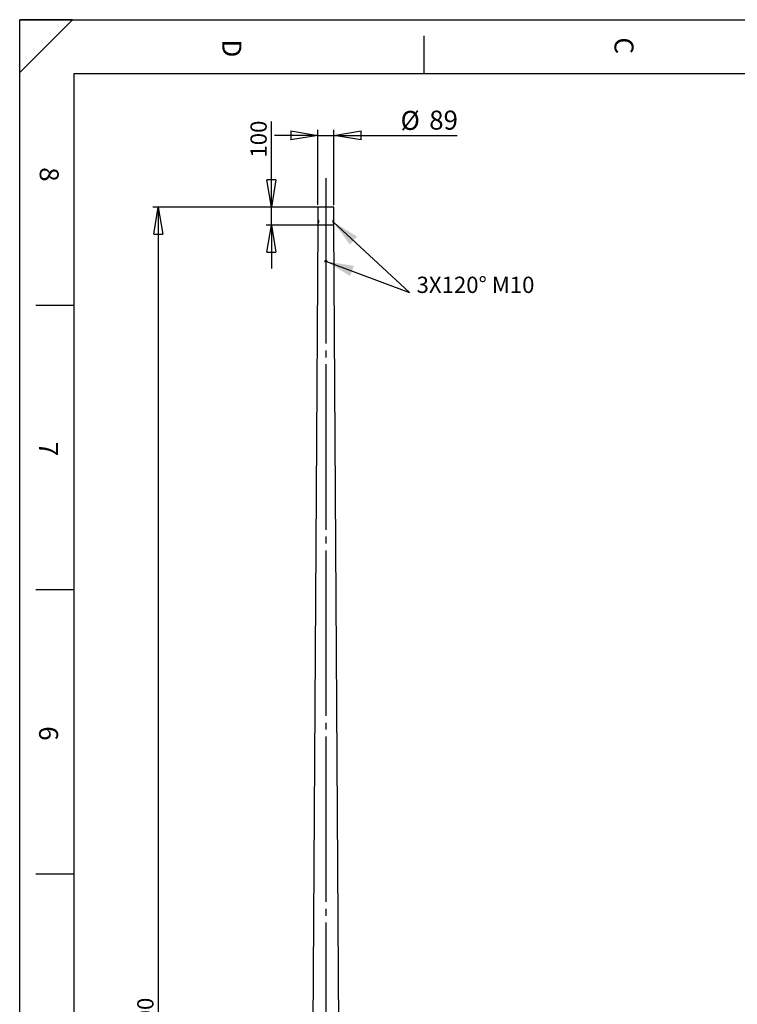
# Model space of a CAD drawing. Extents: x 6 to 8909, y -6 to 12586.
# Drawn here: x 6 to 3974, y 7143 to 12586 of the extents above; entities that cross this region are included whole.
import ezdxf

# ---------------------------------------------------------------- set-up
doc = ezdxf.new("R2010")
doc.units = 0
doc.header["$LTSCALE"] = 30
doc.linetypes.add('SLD-CONTINUE', pattern=[0])
doc.linetypes.add('SLD-MIXTE-LONG', pattern=[34.29, 30.48, -1.27, 1.27, -1.27])
doc.layers.get('0').update_dxf_attribs({"linetype": 'CONTINUOUS'})
doc.layers.add('FORMAT', color=7, linetype='SLD-CONTINUE')
doc.styles.add('SLDTEXTSTYLE0', font='TXT', dxfattribs={"width": 0.75})
doc.dimstyles.new('SLDDIMSTYLE0', dxfattribs={"dimtxt": 90, "dimasz": 150, "dimexe": 0, "dimexo": 0.0625, "dimgap": 22.5, "dimtad": 1, "dimrnd": 1e-09, "dimzin": 12, "dimtxsty": 'SLDTEXTSTYLE0', "dimblk1": 'CLOSED', "dimblk2": 'CLOSED', "dimsah": 1, "dimcen": 0.09, "dimazin": 3, "dimtfac": 1, "dimtmove": 0, "dimatfit": 3, "dimtolj": 1, "dimtzin": 12})
doc.dimstyles.new('SLDDIMSTYLE1', dxfattribs={"dimtxt": 105, "dimasz": 150, "dimexe": 0, "dimexo": 0.0625, "dimgap": 26.25, "dimtad": 1, "dimrnd": 1e-09, "dimzin": 12, "dimtxsty": 'SLDTEXTSTYLE0', "dimblk1": 'CLOSED', "dimblk2": 'CLOSED', "dimsah": 1, "dimcen": 0.09, "dimazin": 3, "dimtfac": 1, "dimtmove": 0, "dimatfit": 3, "dimtolj": 1, "dimtzin": 12})
doc.dimstyles.new('SLDDIMSTYLE2', dxfattribs={"dimtxt": 90, "dimasz": 150, "dimexe": 0, "dimexo": 0.0625, "dimgap": 22.5, "dimtad": 1, "dimrnd": 1e-09, "dimzin": 12, "dimtxsty": 'SLDTEXTSTYLE0', "dimblk1": 'CLOSED', "dimblk2": 'CLOSED', "dimsah": 1, "dimcen": 0.09, "dimazin": 3, "dimtfac": 1, "dimtofl": 0, "dimtmove": 0, "dimatfit": 3, "dimtolj": 1, "dimtzin": 12})

# ---------------------------------------------------------------- blocks, each defined once
blk = doc.blocks.new('_CLOSED')
at = {"color": 0, "linetype": 'BYBLOCK'}
for p, q in [((-1, 0.166667), (0, 0)), ((-1, 0.166667), (-1, -0.166667)), ((0, 0), (-1, -0.166667)), ((0, 0), (-1, 0))]:
    blk.add_line(p, q, dxfattribs=at)
blk = doc.blocks.new('_D_1')
at = {"layer": 'FORMAT'}
for p, q in [((1398.3, 11550.2), (1398.3, 12022.9)), ((1669.3, 11550.2), (1368.3, 11550.2)), ((1398.3, 11450.2), (1398.3, 11550.2)), ((1669.3, 11450.2), (1368.3, 11450.2)), ((1398.3, 11450.2), (1398.3, 11210.2))]:
    blk.add_line(p, q, dxfattribs=at)
at = {"layer": 'FORMAT', "xscale": 150, "yscale": 150}
for p, rotation in [((1398.3, 11550.2, 0.1), 270.0000000000004), ((1398.3, 11450.2, 0.1), 90.0000000000004)]:
    blk.add_blockref('_CLOSED', p, dxfattribs=dict(at, rotation=rotation))
at = {"layer": 'FORMAT', "insert": (1282.2, 11823.4), "char_height": 90, "attachment_point": 1, "rotation": 90, "style": 'SLDTEXTSTYLE0'}
blk.add_mtext('100', dxfattribs=at)
blk = doc.blocks.new('_D_2')
at = {"layer": 'FORMAT'}
for p, q in [((1654.8, 11561.3), (1654.8, 11976)), ((1743.8, 11560.1), (1743.8, 11976)), ((1654.8, 11946), (1414.8, 11946)), ((1654.8, 11946), (1743.8, 11946)), ((1743.8, 11946), (2425.7, 11946))]:
    blk.add_line(p, q, dxfattribs=at)
at = {"layer": 'FORMAT', "xscale": 150, "yscale": 150}
blk.add_blockref('_CLOSED', (1654.8, 11946, -0.1), dxfattribs=at)
at = {"layer": 'FORMAT', "xscale": 150, "yscale": 150, "rotation": 180.0000000000004}
blk.add_blockref('_CLOSED', (1743.8, 11946, -0.1), dxfattribs=at)
at = {"layer": 'FORMAT', "char_height": 105, "attachment_point": 1, "style": 'SLDTEXTSTYLE0'}
for s, insert in [('%%c', (2112.2, 12081.4)), ('89', (2270.5, 12083))]:
    blk.add_mtext(s, dxfattribs=dict(at, insert=insert))
blk = doc.blocks.new('_D_5')
at = {"layer": 'FORMAT'}
for p, q in [((1627.8, 11550.2), (742.3, 11550.2)), ((772.3, 11550.2), (772.3, 2450.2)), ((1579.5, 2450.2), (742.3, 2450.2))]:
    blk.add_line(p, q, dxfattribs=at)
at = {"layer": 'FORMAT', "xscale": 150, "yscale": 150}
for p, rotation in [((772.3, 11550.2), 90.0000000000004), ((772.3, 2450.2), 270.0000000000004)]:
    blk.add_blockref('_CLOSED', p, dxfattribs=dict(at, rotation=rotation))
at = {"layer": 'FORMAT', "insert": (656.3, 6906.5), "char_height": 90, "attachment_point": 1, "rotation": 90, "style": 'SLDTEXTSTYLE0'}
blk.add_mtext('9100', dxfattribs=at)

msp = doc.modelspace()

# ---------------------------------------------------------------- linework, layer by layer
at = {"color": 7, "linetype": 'SLD-CONTINUE'}
for p, q in [((8616.326264, 12285.684116), (306.326264, 12285.684116)), ((1654.817483, 11550.183668), (1654.817483, 11450.183668)), ((1743.817483, 11550.183668), (1654.817483, 11550.183668)), ((1743.817483, 11450.183668), (1743.817483, 11550.183668)), ((1654.817483, 11450.183668), (1600.317483, 2470.183668)), ((1743.817483, 11450.183668), (1654.817483, 11450.183668)), ((1657.1159, 11472.131289), (1656.805244, 11469.312192)), ((1657.87062, 11467.364572), (1656.805244, 11469.312192)), ((1659.365241, 11469.312192), (1656.805244, 11469.312192)), ((1658.491932, 11473.002765), (1657.1159, 11472.131289)), ((1658.968642, 11472.131289), (1657.1159, 11472.131289)), ((1659.246653, 11468.236048), (1657.87062, 11467.364572)), ((1658.491932, 11473.002765), (1659.557309, 11471.055145)), ((1660.779352, 11475.183668), (1658.595276, 11475.183668)), ((1658.595276, 11465.183668), (1660.779352, 11465.183668)), ((1659.246653, 11468.236048), (1659.557309, 11471.055145)), ((1740.03969, 11475.183668), (1737.855613, 11475.183668)), ((1737.855613, 11465.183668), (1740.03969, 11465.183668)), ((1739.388313, 11472.131289), (1739.077657, 11469.312192)), ((1740.143034, 11467.364572), (1739.077657, 11469.312192)), ((1739.269725, 11471.055145), (1741.829722, 11471.055145)), ((1740.764346, 11473.002765), (1739.388313, 11472.131289)), ((1739.666323, 11468.236048), (1741.519066, 11468.236048)), ((1741.519066, 11468.236048), (1740.143034, 11467.364572)), ((1740.764346, 11473.002765), (1741.829722, 11471.055145)), ((1741.519066, 11468.236048), (1741.829722, 11471.055145)), ((1798.317483, 2470.183668), (1743.817483, 11450.183668)), ((1696.537503, 11249.405822), (1697.253858, 11252.202278)), ((1696.537503, 11249.405822), (1698.601128, 11247.387212)), ((1700.033838, 11252.980125), (1697.253858, 11252.202278)), ((1698.601128, 11247.387212), (1701.381108, 11248.165059)), ((1700.033838, 11252.980125), (1702.097463, 11250.961515)), ((1702.097463, 11250.961515), (1701.381108, 11248.165059))]:
    msp.add_line(p, q, dxfattribs=at)
at = {"color": 7, "linetype": 'SLD-CONTINUE', "flags": 128}
for points in [[(1660.978635, 11471.693109), (1660.686632, 11472.92318), (1660.239523, 11473.950074), (1659.670468, 11474.69763), (1659.021671, 11475.110407), (1658.34125, 11475.15779), (1657.679669, 11474.836265), (1657.085994, 11474.169678), (1656.604256, 11473.207467), (1656.270183, 11472.020995), (1656.108552, 11470.698257), (1656.131349, 11469.337354), (1656.336884, 11468.039218), (1656.709915, 11466.900127), (1657.222773, 11466.00456), (1657.837424, 11465.418939), (1658.508282, 11465.186696), (1659.185591, 11465.325056), (1659.81912, 11465.823757), (1660.361881, 11466.645812), (1660.773622, 11467.730254), (1661.023805, 11468.996655), (1661.093874, 11470.351091), (1660.978635, 11471.693109)], [(1660.16995, 11471.443146), (1659.89598, 11472.559535), (1659.469651, 11473.464818), (1658.928845, 11474.078556), (1658.321613, 11474.346216), (1657.701912, 11474.244016), (1657.124805, 11473.781036), (1656.641569, 11472.998414), (1656.295144, 11471.96569), (1656.116309, 11470.774625), (1656.120956, 11469.531051), (1656.308672, 11468.345465), (1656.662776, 11467.323211), (1657.151806, 11466.555122), (1657.732309, 11466.109445), (1658.352705, 11466.02578), (1658.957868, 11466.311562), (1659.494028, 11466.941398), (1659.913544, 11467.859324), (1660.179141, 11468.983778), (1660.267218, 11470.214847), (1660.16995, 11471.443146)], [(1742.423048, 11471.693109), (1742.131045, 11472.92318), (1741.683937, 11473.950074), (1741.114881, 11474.69763), (1740.466084, 11475.110407), (1739.785663, 11475.15779), (1739.124082, 11474.836265), (1738.530408, 11474.169678), (1738.04867, 11473.207467), (1737.714597, 11472.020995), (1737.552965, 11470.698257), (1737.575762, 11469.337354), (1737.781298, 11468.039218), (1738.154328, 11466.900127), (1738.667187, 11466.00456), (1739.281838, 11465.418939), (1739.952695, 11465.186696), (1740.630005, 11465.325056), (1741.263533, 11465.823757), (1741.806295, 11466.645812), (1742.218035, 11467.730254), (1742.468218, 11468.996655), (1742.538288, 11470.351091), (1742.423048, 11471.693109)], [(1742.442364, 11471.443146), (1742.168394, 11472.559535), (1741.742065, 11473.464818), (1741.201258, 11474.078556), (1740.594027, 11474.346216), (1739.974325, 11474.244016), (1739.397218, 11473.781036), (1738.913983, 11472.998414), (1738.567557, 11471.96569), (1738.388723, 11470.774625), (1738.39337, 11469.531051), (1738.581085, 11468.345465), (1738.93519, 11467.323211), (1739.42422, 11466.555122), (1740.004722, 11466.109445), (1740.625118, 11466.02578), (1741.230281, 11466.311562), (1741.766441, 11466.941398), (1742.185957, 11467.859324), (1742.451554, 11468.983778), (1742.539631, 11470.214847), (1742.442364, 11471.443146)]]:
    msp.add_lwpolyline(points, dxfattribs=at)
at = {"color": 7, "linetype": 'SLD-CONTINUE'}
for radius in [5, 4.172]:
    msp.add_circle((1699.317483, 11250.183668), radius, dxfattribs=at)
at = {"layer": 'FORMAT'}
for p, q in [((298.128885, 12585.684116), (6.326264, 12585.684116)), ((298.128885, 12585.684116), (6.326264, 12293.881495)), ((6.326264, 12293.881495), (6.326264, 12585.684116)), ((6.326264, 0.684116), (6.326264, 12585.684116)), ((6.326264, 12585.684116), (8901.326264, 12585.684116)), ((306.326264, 12285.684116), (306.326264, 6370.091333)), ((1741.390463, 11466.456014), (2162.337662, 11078.376623)), ((1703.331905, 11249.047886), (2162.337662, 11078.376623))]:
    msp.add_line(p, q, dxfattribs=at)
at = {"layer": 'FORMAT', "color": 7, "linetype": 'SLD-CONTINUE'}
for p, q in [((2241.326264, 12496.294629), (2241.326264, 12285.684116)), ((306.326264, 11006.381575), (96.326264, 11006.381575)), ((306.326264, 9434.156575), (96.326264, 9434.156575)), ((306.326264, 7861.931575), (96.326264, 7861.931575))]:
    msp.add_line(p, q, dxfattribs=at)
at = {"layer": 'FORMAT', "linetype": 'SLD-MIXTE-LONG'}
msp.add_line((1699.317483, 11709.213465), (1699.317483, 2295.891669), dxfattribs=at)
at = {"layer": 'FORMAT'}
for points in [[(1741.390463, 11466.456014), (1831.339968, 11342.726121), (1872.009196, 11386.839769)], [(1703.331905, 11249.047886), (1833.471881, 11168.651453), (1854.382819, 11224.889631)]]:
    msp.add_solid(points, dxfattribs=at)

# ---------------------------------------------------------------- texts
at = {"layer": 'FORMAT', "char_height": 105, "attachment_point": 1, "rotation": 270, "style": 'SLDTEXTSTYLE0'}
for s, insert in [('C', (3400.033045, 12487.53303)), ('D', (1231.7685, 12476.174946)), ('8', (222.206629, 11770.042528)), ('7', (218.56173, 10251.96207)), ('6', (218.56173, 8679.73707))]:
    msp.add_mtext(s, dxfattribs=dict(at, insert=insert))
at = {"layer": 'FORMAT', "insert": (2200.561319, 11165.061078), "char_height": 90, "attachment_point": 1, "style": 'SLDTEXTSTYLE0'}
msp.add_mtext('3X120° M10', dxfattribs=at)

# ---------------------------------------------------------------- dimensions: what is measured, and where the dimension line sits
at = {"layer": 'FORMAT'}
dim = msp.add_linear_dim(base=(1743.817483, 12030.183668), p1=(1654.817483, 11450.183668), p2=(1743.817483, 11450.183668), text='%%c<>', dimstyle='SLDDIMSTYLE1', dxfattribs=at)
dim.commit()
dim.dimension.update_dxf_attribs({"geometry": '_D_2', "text_midpoint": (2268.917483, 12030.183668), "dimtype": 160})
for base, p1, p2, dimstyle, picture, middle in [((1326.817483, 11550.183668), (1699.317483, 11450.183668), (1699.317483, 11550.183668), 'SLDDIMSTYLE0', '_D_1', (1326.817483, 11923.183671)), ((772.317483, 2450.183668), (1657.817483, 11550.183668), (1609.496279, 2450.183668), 'SLDDIMSTYLE2', '_D_5', (772.317483, 7039.541908))]:
    dim = msp.add_linear_dim(base=base, p1=p1, p2=p2, angle=90, dimstyle=dimstyle, dxfattribs=at)
    dim.commit()
    dim.dimension.update_dxf_attribs({"geometry": picture, "text_midpoint": middle, "dimtype": 160})

doc.saveas('drawing.dxf')
